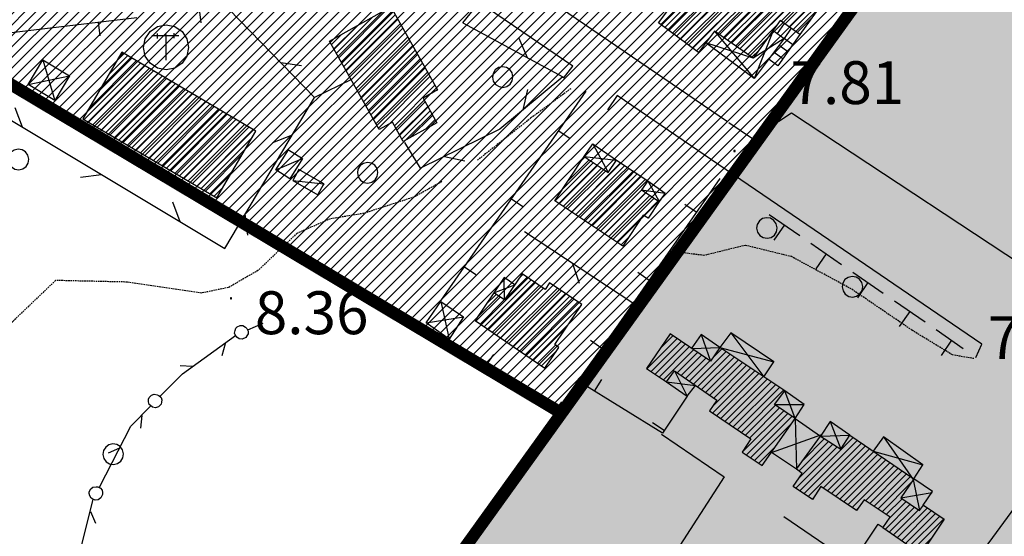
# Model space of a CAD drawing. Units: inches. Extents: x 1553891 to 1557899, y 4512012 to 4515402.
# Drawn here: x 1555465 to 1555626, y 4514016 to 4514100 of the extents above; entities that cross this region are included whole.
import ezdxf
from ezdxf.enums import TextEntityAlignment as Align

# ---------------------------------------------------------------- set-up
doc = ezdxf.new("R2010")
doc.units = ezdxf.units.IN
doc.header["$MEASUREMENT"] = 0
doc.linetypes.add('HIDDEN', pattern=[0.375, 0.25, -0.125])
doc.layers.get('0').update_dxf_attribs({"linetype": 'CONTINUOUS'})
for name, color, linetype in [('ALBERO', 7, 'CONTINUOUS'), ('CAMPITURE', 2, 'CONTINUOUS'), ('CAPANNA', 7, 'CONTINUOUS'), ('DIAGONALI17', 7, 'CONTINUOUS'), ('EDIFICIO', 7, 'CONTINUOUS'), ('MURO_A_CALCE', 7, 'CONTINUOUS'), ('MURO_A_SECCO', 7, 'CONTINUOUS'), ('MURO_SOSTEG', 7, 'CONTINUOUS'), ('PUNTO_QUOTA', 7, 'CONTINUOUS'), ('QUOTA', 7, 'CONTINUOUS'), ('RETE_METALL', 7, 'CONTINUOUS'), ('SCALA', 7, 'CONTINUOUS'), ('SENTIERO', 7, 'CONTINUOUS'), ('SIEPE', 7, 'CONTINUOUS'), ('STRADA_ASFALT', 7, 'CONTINUOUS'), ('STRADA_BIANCA', 7, 'CONTINUOUS'), ('TETTOIA', 7, 'CONTINUOUS'), ('TRALICCIO', 7, 'CONTINUOUS'), ('URBAN_VIGENTE-C', 41, 'CONTINUOUS'), ('URBAN_VIGENTE-DELIMITAZIONI', 7, 'CONTINUOUS'), ('ZONA_B', 11, 'CONTINUOUS')]:
    doc.layers.add(name, color=color, linetype=linetype)
doc.styles.add('ROMANT', font='GOTHIC.TTF')

# ---------------------------------------------------------------- blocks, each defined once
blk = doc.blocks.new('ANTELE')
at = {"layer": 'TRALICCIO', "linetype": 'Continuous'}
for p, q in [((3.29, 2.64), (-3, 2.64)), ((-1.64, 2.01), (-1.64, 3.21)), ((0.31, -3.03), (0.31, 2.97)), ((2.24, 2.09), (2.24, 3.29))]:
    blk.add_line(p, q, dxfattribs=at)
blk.add_lwpolyline([(0.31, 5.23), (2.33, 4.83), (4.04, 3.7), (5.17, 1.99), (5.57, -0.03), (5.17, -2.04), (4.04, -3.74), (2.33, -4.89), (0.31, -5.27), (-1.7, -4.89), (-3.4, -3.74), (-4.54, -2.04), (-4.93, -0.03), (-4.54, 1.99), (-3.4, 3.7), (-1.7, 4.83)], close=True, dxfattribs=at)
blk = doc.blocks.new('ALBERO')
at = {"layer": 'ALBERO', "color": 3, "linetype": 'Continuous'}
blk.add_lwpolyline([(1.61, 0.64), (1.23, 1.18), (0.68, 1.53), (0.03, 1.63), (-0.61, 1.48), (-1.15, 1.11), (-1.5, 0.55), (-1.6, -0.09), (-1.45, -0.74), (-1.08, -1.28), (-0.52, -1.62), (0.12, -1.73), (0.77, -1.58), (1.31, -1.2), (1.65, -0.65), (1.76, 0)], close=True, dxfattribs=at)
blk = doc.blocks.new('PUNTO')
at = {"layer": 'PUNTO_QUOTA', "linetype": 'Continuous'}
blk.add_lwpolyline([(-0.09, -0.09), (0.09, -0.09), (0.09, 0.09), (-0.09, 0.09)], close=True, dxfattribs=at)
blk.add_point((0, 0), dxfattribs=at)
blk = doc.blocks.new('*X66')
at = {"color": 0}
for p, q in [((1555525.16, 4514137.89), (1555526.44, 4514139.17)), ((1555521.61, 4514132.1), (1555527.73, 4514138.21)), ((1555521.9, 4514133.51), (1555527.08, 4514138.69)), ((1555527.03, 4514136.39), (1555528.37, 4514137.73)), ((1555522.25, 4514131.62), (1555526.86, 4514136.23)), ((1555527.67, 4514135.91), (1555529.01, 4514137.26)), ((1555528.31, 4514135.43), (1555529.66, 4514136.78)), ((1555474.33, 4514133.09), (1555475.7, 4514134.46)), ((1555474.52, 4514134.4), (1555474.72, 4514134.6)), ((1555470.78, 4514121.67), (1555482.58, 4514133.48)), ((1555473.21, 4514125.23), (1555481.6, 4514133.62)), ((1555473.4, 4514126.54), (1555480.61, 4514133.76)), ((1555473.58, 4514127.85), (1555479.63, 4514133.9)), ((1555473.77, 4514129.16), (1555478.65, 4514134.04)), ((1555473.96, 4514130.47), (1555477.67, 4514134.18)), ((1555474.14, 4514131.78), (1555476.68, 4514134.32)), ((1555470.4, 4514119.05), (1555482.69, 4514131.34)), ((1555470.59, 4514120.36), (1555482.87, 4514132.64)), ((1555522.9, 4514131.14), (1555523.54, 4514131.78)), ((1555470.22, 4514117.75), (1555482.5, 4514130.03)), ((1555470.03, 4514116.44), (1555482.31, 4514128.72)), ((1555469.84, 4514115.13), (1555482.13, 4514127.41)), ((1555493.95, 4514123.52), (1555496.77, 4514126.34)), ((1555495.53, 4514126.22), (1555496.08, 4514126.77)), ((1555470.68, 4514114.85), (1555481.94, 4514126.11)), ((1555470.96, 4514122.98), (1555472.71, 4514124.73)), ((1555471.15, 4514124.29), (1555471.72, 4514124.86)), ((1555480.31, 4514123.35), (1555481.76, 4514124.8)), ((1555488.52, 4514115.85), (1555498.14, 4514125.46)), ((1555492.52, 4514118.72), (1555498.82, 4514125.02)), ((1555492.96, 4514121.4), (1555497.45, 4514125.9)), ((1555481.3, 4514123.21), (1555481.57, 4514123.49)), ((1555493.2, 4514118.28), (1555499.5, 4514124.58)), ((1555493.88, 4514117.84), (1555500.19, 4514124.15)), ((1555494.57, 4514117.4), (1555500.87, 4514123.71)), ((1555495.25, 4514116.96), (1555501.56, 4514123.27)), ((1555471.67, 4514114.71), (1555479.63, 4514122.67)), ((1555495.93, 4514116.52), (1555502.24, 4514122.83)), ((1555496.61, 4514116.08), (1555502.93, 4514122.39)), ((1555497.29, 4514115.63), (1555503.61, 4514121.95)), ((1555497.97, 4514115.19), (1555504.3, 4514121.52)), ((1555472.65, 4514114.57), (1555479.45, 4514121.36)), ((1555473.63, 4514114.43), (1555479.26, 4514120.05)), ((1555488.38, 4514116.83), (1555492.34, 4514120.78)), ((1555488.76, 4514118.33), (1555491.44, 4514121.01)), ((1555489.13, 4514119.82), (1555490.55, 4514121.24)), ((1555489.5, 4514121.32), (1555489.66, 4514121.47)), ((1555498.65, 4514114.75), (1555504.98, 4514121.08)), ((1555498.82, 4514112.67), (1555506.35, 4514120.2)), ((1555499.33, 4514114.31), (1555505.66, 4514120.64)), ((1555474.61, 4514114.29), (1555479.07, 4514118.74)), ((1555489.43, 4514115.64), (1555492.27, 4514118.47)), ((1555498.5, 4514111.23), (1555507.03, 4514119.76)), ((1555498.95, 4514108.32), (1555509.09, 4514118.45)), ((1555499.19, 4514110.79), (1555507.72, 4514119.33)), ((1555499.87, 4514110.36), (1555508.4, 4514118.89)), ((1555475.6, 4514114.14), (1555478.89, 4514117.43)), ((1555490.35, 4514115.42), (1555491.9, 4514116.98)), ((1555497.59, 4514105.83), (1555509.77, 4514118.01)), ((1555498.24, 4514105.36), (1555510.45, 4514117.57)), ((1555498.88, 4514104.87), (1555511.14, 4514117.13)), ((1555499.52, 4514104.39), (1555511.82, 4514116.7)), ((1555476.58, 4514114), (1555478.7, 4514116.13)), ((1555491.26, 4514115.21), (1555491.53, 4514115.48)), ((1555500.15, 4514103.9), (1555512.51, 4514116.26)), ((1555506.83, 4514109.45), (1555513.19, 4514115.82)), ((1555507.51, 4514109.01), (1555513.88, 4514115.38)), ((1555477.56, 4514113.86), (1555478.51, 4514114.82)), ((1555508.19, 4514108.57), (1555514.56, 4514114.94)), ((1555508.87, 4514108.13), (1555515.24, 4514114.51)), ((1555509.55, 4514107.69), (1555515.93, 4514114.07)), ((1555510.23, 4514107.25), (1555516.61, 4514113.63)), ((1555510.91, 4514106.81), (1555517.3, 4514113.19)), ((1555511.59, 4514106.36), (1555517.98, 4514112.75)), ((1555512.28, 4514105.92), (1555518.67, 4514112.31)), ((1555512.96, 4514105.48), (1555519.35, 4514111.88)), ((1555513.64, 4514105.04), (1555520.03, 4514111.44)), ((1555514.32, 4514104.6), (1555519.86, 4514110.14)), ((1555500.88, 4514103.51), (1555506, 4514108.63)), ((1555501.88, 4514103.39), (1555504.2, 4514105.7)), ((1555515, 4514104.15), (1555517.86, 4514107.01)), ((1555515.67, 4514103.71), (1555515.85, 4514103.89)), ((1555516.9, 4514094.83), (1555522.78, 4514100.72)), ((1555517.3, 4514094.11), (1555525.35, 4514102.16)), ((1555517.71, 4514093.39), (1555526.12, 4514101.8)), ((1555518.11, 4514092.67), (1555526.52, 4514101.09)), ((1555516.5, 4514095.55), (1555520.22, 4514099.27)), ((1555518.51, 4514091.95), (1555526.93, 4514100.37)), ((1555518.92, 4514091.24), (1555527.33, 4514099.65)), ((1555516.09, 4514096.27), (1555517.66, 4514097.83)), ((1555519.32, 4514090.52), (1555527.73, 4514098.93)), ((1555519.72, 4514089.8), (1555528.14, 4514098.21)), ((1555520.13, 4514089.08), (1555528.54, 4514097.5)), ((1555520.53, 4514088.36), (1555528.95, 4514096.78)), ((1555520.93, 4514087.64), (1555529.35, 4514096.06)), ((1555521.34, 4514086.92), (1555529.76, 4514095.34)), ((1555521.74, 4514086.2), (1555530.16, 4514094.62)), ((1555522.14, 4514085.48), (1555530.57, 4514093.91)), ((1555522.55, 4514084.76), (1555530.97, 4514093.19)), ((1555522.95, 4514084.04), (1555531.38, 4514092.47)), ((1555523.35, 4514083.33), (1555531.78, 4514091.75)), ((1555523.76, 4514082.61), (1555532.18, 4514091.03)), ((1555525.6, 4514083.33), (1555532.59, 4514090.32)), ((1555526.38, 4514082.99), (1555532.99, 4514089.6)), ((1555533.28, 4514088.76), (1555533.4, 4514088.88)), ((1555526.78, 4514082.27), (1555531.41, 4514086.89)), ((1555527.19, 4514081.55), (1555531.81, 4514086.17)), ((1555527.59, 4514080.83), (1555532.22, 4514085.45)), ((1555528.91, 4514081.02), (1555532.62, 4514084.74)), ((1555531.47, 4514082.46), (1555533.03, 4514084.02))]:
    blk.add_line(p, q, dxfattribs=at)
blk = doc.blocks.new('*X67')
at = {"color": 0}
for p, q in [((1555573.46, 4514122.2), (1555580.99, 4514129.74)), ((1555573.59, 4514121.21), (1555582.28, 4514129.91)), ((1555573.72, 4514120.22), (1555583.57, 4514130.07)), ((1555574.88, 4514120.26), (1555584.85, 4514130.23)), ((1555576.16, 4514120.42), (1555586.14, 4514130.4)), ((1555576.5, 4514126.37), (1555579.71, 4514129.58)), ((1555576.78, 4514119.91), (1555587.07, 4514130.2)), ((1555576.18, 4514128.29), (1555577.14, 4514129.25)), ((1555576.34, 4514127.33), (1555578.42, 4514129.41)), ((1555577.32, 4514119.33), (1555587.2, 4514129.21)), ((1555578.6, 4514119.49), (1555587.32, 4514128.21)), ((1555579.89, 4514119.66), (1555587.45, 4514127.22)), ((1555573.19, 4514124.19), (1555574.05, 4514125.04)), ((1555573.33, 4514123.19), (1555575.34, 4514125.21)), ((1555581.18, 4514119.82), (1555587.58, 4514126.22)), ((1555585.7, 4514123.22), (1555587.7, 4514125.23)), ((1555587.01, 4514123.41), (1555587.83, 4514124.23)), ((1555582.47, 4514119.99), (1555584.63, 4514122.15)), ((1555583.75, 4514120.15), (1555584.78, 4514121.18)), ((1555581.42, 4514096.49), (1555592.25, 4514107.32)), ((1555586.33, 4514102.52), (1555591.6, 4514107.79)), ((1555589.1, 4514106.42), (1555590.94, 4514108.26)), ((1555569.86, 4514099.53), (1555575.77, 4514105.43)), ((1555570.81, 4514101.6), (1555575.13, 4514105.91)), ((1555571.79, 4514098.09), (1555580.27, 4514106.56)), ((1555572.44, 4514097.61), (1555580.92, 4514106.1)), ((1555573.08, 4514097.13), (1555581.58, 4514105.63)), ((1555574.09, 4514106), (1555574.48, 4514106.39)), ((1555582.08, 4514096.03), (1555592.91, 4514106.86)), ((1555582.74, 4514095.56), (1555593.56, 4514106.39)), ((1555583.4, 4514095.1), (1555594.22, 4514105.92)), ((1555589.49, 4514100.07), (1555594.88, 4514105.46)), ((1555570.51, 4514099.05), (1555576.41, 4514104.95)), ((1555571.15, 4514098.57), (1555577.05, 4514104.47)), ((1555573.73, 4514096.65), (1555582.23, 4514105.16)), ((1555574.37, 4514096.17), (1555582.89, 4514104.7)), ((1555575.01, 4514095.7), (1555583.55, 4514104.23)), ((1555590.15, 4514099.61), (1555595.53, 4514104.99)), ((1555590.81, 4514099.14), (1555596.19, 4514104.52)), ((1555591.46, 4514098.68), (1555596.84, 4514104.06)), ((1555578.79, 4514098.35), (1555584.2, 4514103.76)), ((1555579.44, 4514097.88), (1555584.86, 4514103.3)), ((1555580.1, 4514097.42), (1555585.51, 4514102.83)), ((1555580.76, 4514096.95), (1555586.17, 4514102.36)), ((1555584.05, 4514094.63), (1555588.7, 4514099.28)), ((1555592.12, 4514098.21), (1555594.47, 4514100.56)), ((1555575.66, 4514095.22), (1555577.92, 4514097.48)), ((1555584.71, 4514094.17), (1555585.9, 4514095.36))]:
    blk.add_line(p, q, dxfattribs=at)
blk = doc.blocks.new('*X76')
at = {"color": 0}
for p, q in [((1555567.59, 4514043.37), (1555572.5, 4514048.29)), ((1555568.26, 4514042.92), (1555573.17, 4514047.83)), ((1555569.69, 4514046.59), (1555571.83, 4514048.74)), ((1555568.93, 4514042.47), (1555573.84, 4514047.38)), ((1555569.6, 4514042.01), (1555574.51, 4514046.93)), ((1555570.27, 4514041.56), (1555575.18, 4514046.47)), ((1555572.54, 4514042.71), (1555575.85, 4514046.02)), ((1555575.19, 4514040.87), (1555580.5, 4514046.18)), ((1555578.39, 4514045.19), (1555579.83, 4514046.63)), ((1555573.2, 4514042.25), (1555576.52, 4514045.57)), ((1555573.87, 4514041.79), (1555577.19, 4514045.11)), ((1555574.53, 4514041.33), (1555577.86, 4514044.66)), ((1555575.85, 4514040.41), (1555581.17, 4514045.73)), ((1555576.51, 4514039.95), (1555581.84, 4514045.27)), ((1555577.17, 4514039.49), (1555582.51, 4514044.82)), ((1555577.84, 4514039.03), (1555583.18, 4514044.37)), ((1555578.3, 4514036.12), (1555585.2, 4514043.02)), ((1555578.32, 4514037.27), (1555584.52, 4514043.47)), ((1555578.5, 4514038.57), (1555583.85, 4514043.92)), ((1555578.97, 4514035.67), (1555585.87, 4514042.57)), ((1555579.64, 4514035.22), (1555586.54, 4514042.11)), ((1555580.31, 4514034.77), (1555587.21, 4514041.66)), ((1555580.98, 4514034.32), (1555587.88, 4514041.21)), ((1555581.65, 4514033.86), (1555588.55, 4514040.76)), ((1555582.33, 4514033.41), (1555589.22, 4514040.31)), ((1555583, 4514032.96), (1555589.89, 4514039.86)), ((1555583.15, 4514029.74), (1555589.91, 4514036.5)), ((1555583.67, 4514032.51), (1555588.57, 4514037.41)), ((1555584.34, 4514032.06), (1555589.24, 4514036.96)), ((1555583.82, 4514029.29), (1555590.57, 4514036.05)), ((1555584.49, 4514028.84), (1555591.24, 4514035.59)), ((1555585.16, 4514028.39), (1555591.19, 4514034.41)), ((1555592.4, 4514026.65), (1555597.27, 4514031.52)), ((1555592.54, 4514023.42), (1555601.26, 4514032.14)), ((1555593.04, 4514028.41), (1555596.59, 4514031.96)), ((1555593.21, 4514022.96), (1555601.93, 4514031.68)), ((1555585.83, 4514027.94), (1555588.62, 4514030.73)), ((1555591.87, 4514023.87), (1555598.63, 4514030.63)), ((1555592.4, 4514025.52), (1555597.95, 4514031.08)), ((1555593.88, 4514022.51), (1555602.59, 4514031.23)), ((1555596.38, 4514023.89), (1555603.26, 4514030.77)), ((1555597.05, 4514023.44), (1555603.93, 4514030.32)), ((1555597.72, 4514022.99), (1555604.6, 4514029.87)), ((1555598.39, 4514022.53), (1555605.27, 4514029.41)), ((1555599.06, 4514022.08), (1555605.93, 4514028.96)), ((1555599.73, 4514021.63), (1555606.6, 4514028.5)), ((1555600.4, 4514021.18), (1555607.27, 4514028.05)), ((1555601.07, 4514020.72), (1555607.94, 4514027.59)), ((1555603.28, 4514021.81), (1555608.61, 4514027.14)), ((1555603.95, 4514021.36), (1555609.27, 4514026.69)), ((1555604.62, 4514020.91), (1555609.94, 4514026.23)), ((1555605.3, 4514020.46), (1555610.61, 4514025.78)), ((1555605.97, 4514020.01), (1555610.69, 4514024.73)), ((1555594.55, 4514022.06), (1555594.74, 4514022.25)), ((1555606.64, 4514019.56), (1555609.23, 4514022.15)), ((1555601.74, 4514020.27), (1555602.12, 4514020.66)), ((1555606.46, 4514017.13), (1555610.57, 4514021.25)), ((1555607.12, 4514016.68), (1555611.24, 4514020.79)), ((1555607.17, 4514018.97), (1555609.9, 4514021.7)), ((1555607.79, 4514016.22), (1555611.91, 4514020.34)), ((1555608.46, 4514015.76), (1555613.37, 4514020.68)), ((1555609.12, 4514015.31), (1555614.04, 4514020.22)), ((1555609.79, 4514014.85), (1555614.71, 4514019.77)), ((1555610.45, 4514014.39), (1555615.37, 4514019.31)), ((1555611.12, 4514013.94), (1555616.04, 4514018.86)), ((1555611.79, 4514013.48), (1555614.09, 4514015.78))]:
    blk.add_line(p, q, dxfattribs=at)
blk = doc.blocks.new('*X78')
at = {"color": 0}
for p, q in [((1555535.68, 4514075.5), (1555532.74, 4514086.48)), ((1555536.41, 4514075.86), (1555533.47, 4514086.84)), ((1555538.58, 4514076.95), (1555536.12, 4514086.15)), ((1555539.31, 4514077.31), (1555536.84, 4514086.52)), ((1555538.43, 4514083.64), (1555537.56, 4514086.88)), ((1555532.06, 4514073.7), (1555529.12, 4514084.67)), ((1555532.78, 4514074.06), (1555529.84, 4514085.03)), ((1555533.51, 4514074.42), (1555530.57, 4514085.39)), ((1555534.23, 4514074.78), (1555531.29, 4514085.75)), ((1555534.96, 4514075.14), (1555532.02, 4514086.12)), ((1555537.13, 4514076.22), (1555534.67, 4514085.42)), ((1555537.86, 4514076.59), (1555535.39, 4514085.78)), ((1555540.03, 4514077.67), (1555538.54, 4514083.25)), ((1555539.16, 4514084), (1555539.11, 4514084.17)), ((1555530.61, 4514072.98), (1555528.31, 4514081.54)), ((1555531.33, 4514073.34), (1555529.04, 4514081.9)), ((1555525.64, 4514079.26), (1555525.41, 4514080.09)), ((1555527.41, 4514075.7), (1555526.14, 4514080.45)), ((1555529.16, 4514072.26), (1555526.86, 4514080.81)), ((1555529.88, 4514072.62), (1555527.59, 4514081.18)), ((1555540.76, 4514078.03), (1555540.32, 4514079.67)), ((1555547.7, 4514055.17), (1555544.55, 4514066.93)), ((1555548.43, 4514055.52), (1555545.28, 4514067.28)), ((1555549.16, 4514055.88), (1555546.06, 4514067.44)), ((1555544.79, 4514053.76), (1555541.64, 4514065.52)), ((1555545.52, 4514054.11), (1555542.37, 4514065.87)), ((1555546.25, 4514054.47), (1555543.1, 4514066.22)), ((1555546.98, 4514054.82), (1555543.83, 4514066.57)), ((1555544.07, 4514053.41), (1555540.92, 4514065.16)), ((1555549.89, 4514056.23), (1555547.9, 4514063.66)), ((1555538.96, 4514057.14), (1555537.63, 4514062.11)), ((1555541.16, 4514052), (1555538.35, 4514062.46)), ((1555541.89, 4514052.35), (1555539.08, 4514062.82)), ((1555542.61, 4514052.7), (1555539.81, 4514063.17)), ((1555543.34, 4514053.06), (1555540.54, 4514063.52)), ((1555537.12, 4514060.95), (1555536.9, 4514061.76)), ((1555550.61, 4514056.58), (1555549.54, 4514060.59)), ((1555551.34, 4514056.93), (1555550.43, 4514060.34)), ((1555538.12, 4514054.12), (1555537.53, 4514056.33)), ((1555539.7, 4514051.29), (1555538.26, 4514056.68)), ((1555540.43, 4514051.65), (1555538.99, 4514057.03))]:
    blk.add_line(p, q, dxfattribs=at)
blk = doc.blocks.new('*X461')
at = {"color": 0}
for p, q in [((1555479.8, 4514091.41), (1555482.84, 4514094.44)), ((1555481.41, 4514094.14), (1555482.13, 4514094.86)), ((1555475.76, 4514084), (1555484.95, 4514093.19)), ((1555476.46, 4514083.58), (1555485.66, 4514092.78)), ((1555476.59, 4514085.95), (1555484.25, 4514093.61)), ((1555478.19, 4514088.68), (1555483.54, 4514094.03)), ((1555477.17, 4514083.17), (1555486.37, 4514092.36)), ((1555477.88, 4514082.75), (1555487.07, 4514091.95)), ((1555478.58, 4514082.33), (1555487.78, 4514091.53)), ((1555479.29, 4514081.92), (1555488.48, 4514091.11)), ((1555480, 4514081.5), (1555489.19, 4514090.7)), ((1555480.7, 4514081.08), (1555489.9, 4514090.28)), ((1555481.41, 4514080.67), (1555490.6, 4514089.86)), ((1555482.11, 4514080.25), (1555491.31, 4514089.45)), ((1555482.82, 4514079.84), (1555492.02, 4514089.03)), ((1555483.53, 4514079.42), (1555492.72, 4514088.61)), ((1555484.23, 4514079), (1555493.43, 4514088.2)), ((1555484.94, 4514078.59), (1555494.13, 4514087.78)), ((1555485.64, 4514078.17), (1555494.84, 4514087.37)), ((1555486.35, 4514077.75), (1555495.55, 4514086.95)), ((1555487.06, 4514077.34), (1555496.25, 4514086.53)), ((1555487.76, 4514076.92), (1555496.96, 4514086.12)), ((1555488.47, 4514076.5), (1555497.66, 4514085.7)), ((1555489.18, 4514076.09), (1555498.37, 4514085.28)), ((1555489.88, 4514075.67), (1555499.08, 4514084.87)), ((1555490.59, 4514075.26), (1555499.78, 4514084.45)), ((1555491.29, 4514074.84), (1555500.49, 4514084.03)), ((1555492, 4514074.42), (1555501.2, 4514083.62)), ((1555492.71, 4514074.01), (1555501.9, 4514083.2)), ((1555493.41, 4514073.59), (1555502.61, 4514082.79)), ((1555494.12, 4514073.17), (1555503.31, 4514082.37)), ((1555494.82, 4514072.76), (1555503.2, 4514081.13)), ((1555495.53, 4514072.34), (1555501.59, 4514078.4)), ((1555496.24, 4514071.92), (1555499.98, 4514075.67)), ((1555496.94, 4514071.51), (1555498.38, 4514072.94))]:
    blk.add_line(p, q, dxfattribs=at)

msp = doc.modelspace()

# ---------------------------------------------------------------- hatches: boundary and pattern name
at = {"layer": 'URBAN_VIGENTE-C'}
h = msp.add_hatch(dxfattribs=at)
h.set_pattern_fill('ANSI31', color=256, style=0)
h.set_pattern_definition([(45, (0, 0), (-0.0883883476483, 0.0883883476483), [])])
h.paths.add_polyline_path([(1556231.73, 4514710.65), (1555928.65, 4514485.62), (1555842.67, 4514051.94), (1555653.04, 4514174.2), (1555525.69, 4513997.25), (1555771.35, 4513744.19), (1555776.05, 4513560.95), (1555912.26, 4513571.7), (1556040.72, 4513444.57), (1556065.55, 4513475.47), (1556097.33, 4513543.48), (1556105.28, 4513567.8), (1556111.9, 4513598.14), (1556125.24, 4513663.32), (1556125.56, 4513682.72), (1556120.54, 4513745.31), (1556109.16, 4513746.06), (1556118.5, 4513833.7), (1556118.5, 4513889.65), (1556111.96, 4513921.35), (1556156.76, 4514237.44), (1556123.16, 4514381.96), (1556154.89, 4514450.03), (1556167.95, 4514505.04), (1556167.95, 4514514.36), (1556192.22, 4514560.98), (1556200.62, 4514569.37), (1556209.18, 4514573.01), (1556222.26, 4514591.09), (1556232.28, 4514610.57)])
at = {"layer": 'ZONA_B'}
h = msp.add_hatch(dxfattribs=at)
h.set_pattern_fill('ANSI31', color=256, scale=10, style=0)
h.set_pattern_definition([(45, (0, 0), (-0.88388347648, 0.88388347648), [])])
h.paths.add_polyline_path([(1555553.64, 4514036.12), (1555443.08, 4514102.11), (1555396.68, 4513912.45), (1555393.62, 4513904.29), (1555447.86, 4513888.69), (1555417.06, 4513789), (1555362.82, 4513806.14), (1555313.72, 4513668.86), (1555245.47, 4513689.5), (1555304.14, 4513892.43), (1555396.68, 4514273.64), (1555430.1, 4514498.13), (1555433.24, 4514569.11), (1555404.47, 4514568.77), (1555402.32, 4514736.58), (1555395.59, 4515171.82), (1555489.26, 4515163.68), (1555484.51, 4515086.74), (1555467.55, 4515039.93), (1555482.74, 4515033.5), (1555656.72, 4515021.7), (1555656.03, 4514593.9), (1555584.48, 4514163.07), (1555625.29, 4514135.62)])

# ---------------------------------------------------------------- linework, layer by layer
at = {"layer": 'CAPANNA', "color": 1, "linetype": 'Continuous'}
for points in [[(1555507.02, 4514075.79), (1555509.1, 4514079.1), (1555511.39, 4514077.66), (1555509.3, 4514074.35), (1555507.02, 4514075.79)], [(1555509.78, 4514074.09), (1555513.87, 4514071.75), (1555514.88, 4514073.53), (1555510.79, 4514075.86), (1555509.78, 4514074.09)]]:
    msp.add_lwpolyline(points, dxfattribs=at)
at = {"layer": 'DIAGONALI17', "color": 4, "linetype": 'Continuous'}
for p, q in [((1555578.64, 4514098.45), (1555585.1, 4514090.69)), ((1555588.24, 4514098.64), (1555585.1, 4514090.69)), ((1555469, 4514093.75), (1555470.93, 4514087.14)), ((1555466.59, 4514089.75), (1555473.34, 4514091.14)), ((1555558.74, 4514080.07), (1555561.29, 4514075.36)), ((1555507.02, 4514075.79), (1555511.39, 4514077.66)), ((1555557.34, 4514077.97), (1555562.64, 4514077.4)), ((1555567.75, 4514074.01), (1555569.59, 4514070.65)), ((1555566.7, 4514072.54), (1555570.55, 4514071.99)), ((1555544.32, 4514054.58), (1555544.28, 4514058.22)), ((1555542.61, 4514055.74), (1555546.01, 4514057.07)), ((1555533.95, 4514054.34), (1555535.3, 4514048.16)), ((1555531.57, 4514050.84), (1555537.66, 4514051.84)), ((1555581.26, 4514049.2), (1555586.67, 4514042.03)), ((1555576.43, 4514048.96), (1555577.98, 4514044.58)), ((1555572.07, 4514043.04), (1555574.14, 4514038.87)), ((1555570.81, 4514041.2), (1555575.51, 4514040.65)), ((1555591.76, 4514035.24), (1555590.08, 4514039.73)), ((1555588.43, 4514037.51), (1555593.28, 4514037.55)), ((1555591.76, 4514035.24), (1555591.98, 4514026.96)), ((1555597.51, 4514034.73), (1555599.22, 4514030.25)), ((1555587.9, 4514029.68), (1555596.15, 4514032.64)), ((1555595.94, 4514032.38), (1555600.71, 4514032.51)), ((1555604.53, 4514029.91), (1555612.62, 4514027.69)), ((1555609.03, 4514022.29), (1555614.14, 4514023.16))]:
    msp.add_line(p, q, dxfattribs=at)
for points in [[(1555589.97, 4514097.24), (1555584.94, 4514094.01), (1555577.2, 4514096.52)], [(1555509.78, 4514074.09), (1555514.88, 4514073.53), (1555514.74, 4514073.25)], [(1555574.94, 4514046.64), (1555579.5, 4514046.85), (1555588.33, 4514044.47)], [(1555606.2, 4514032.25), (1555611.07, 4514025.3), (1555612.07, 4514020.23)]]:
    msp.add_lwpolyline(points, dxfattribs=at)
at = {"layer": 'EDIFICIO', "color": 2, "linetype": 'Continuous'}
for points in [[(1555578.64, 4514098.45), (1555576.03, 4514094.94), (1555569.48, 4514099.81), (1555574.42, 4514106.44), (1555577.6, 4514104.06), (1555579.68, 4514106.98), (1555586.2, 4514102.34), (1555590.59, 4514108.51), (1555596.92, 4514104), (1555592.57, 4514097.89), (1555589.34, 4514100.18), (1555584.94, 4514094.01)], [(1555525.78, 4514102.4), (1555533.42, 4514088.84), (1555531.06, 4514087.51), (1555533.32, 4514083.5), (1555527.82, 4514080.41), (1555526.05, 4514083.58), (1555523.89, 4514082.37), (1555515.8, 4514096.79)], [(1555562.64, 4514077.4), (1555567.75, 4514074.01), (1555566.7, 4514072.54), (1555569.59, 4514070.65), (1555567.77, 4514067.91), (1555567, 4514068.42), (1555563.65, 4514063.37), (1555552.55, 4514070.73), (1555557.34, 4514077.97), (1555561.29, 4514075.36)], [(1555550.93, 4514043.48), (1555553.23, 4514046.84), (1555552.54, 4514047.31), (1555556.96, 4514053.83), (1555551.71, 4514057.39), (1555550.98, 4514056.3), (1555547.22, 4514058.85), (1555544.32, 4514054.58), (1555542.61, 4514055.74), (1555539.53, 4514051.21)], [(1555586.41, 4514027.55), (1555591.76, 4514035.24), (1555588.43, 4514037.51), (1555590.08, 4514039.73), (1555579.5, 4514046.85), (1555577.98, 4514044.58), (1555571.36, 4514049.06), (1555567.53, 4514043.41), (1555570.81, 4514041.2), (1555572.07, 4514043.04), (1555578.98, 4514038.23), (1555577.78, 4514036.47), (1555584.56, 4514031.91), (1555583.12, 4514029.76)], [(1555612.31, 4514013.12), (1555606.1, 4514017.38), (1555607.28, 4514019.13), (1555603.06, 4514021.96), (1555601.81, 4514020.22), (1555596, 4514024.15), (1555594.59, 4514022.03), (1555591.45, 4514024.15), (1555592.92, 4514026.28), (1555591.98, 4514026.96), (1555595.94, 4514032.38), (1555599.22, 4514030.25), (1555600.71, 4514032.51), (1555611.15, 4514025.41), (1555609.03, 4514022.29), (1555612.07, 4514020.23), (1555612.71, 4514021.13), (1555616.11, 4514018.81)]]:
    msp.add_lwpolyline(points, close=True, dxfattribs=at)
at = {"layer": 'EDIFICIO', "color": 2}
msp.add_lwpolyline([(1555481.91, 4514094.99), (1555475.52, 4514084.14), (1555497.38, 4514071.25), (1555503.77, 4514082.1)], close=True, dxfattribs=at)
at = {"layer": 'MURO_A_CALCE', "linetype": 'Continuous'}
for p, q in [((1555457.91, 4514097.49), (1555484.36, 4514100.69)), ((1555494.51, 4514102.01), (1555494.79, 4514099.78)), ((1555478.02, 4514099.92), (1555478.3, 4514097.69)), ((1555533.96, 4514054.43), (1555557.68, 4514088.67)), ((1555553.19, 4514082.19), (1555555.05, 4514080.92)), ((1555545.5, 4514071.08), (1555547.35, 4514069.81)), ((1555575.65, 4514068.88), (1555573.79, 4514070.15)), ((1555537.8, 4514059.98), (1555539.66, 4514058.71)), ((1555567.94, 4514057.78), (1555566.09, 4514059.06)), ((1555560.23, 4514046.69), (1555558.38, 4514047.96)), ((1555541.32, 4514043.83), (1555542.6, 4514045.68)), ((1555559.06, 4514039.7), (1555560.24, 4514041.62)), ((1555552.42, 4514036.13), (1555553.7, 4514037.98)), ((1555570.39, 4514033.26), (1555568.52, 4514034.51)), ((1555614.3, 4514002.55), (1555637.43, 4514034.11)), ((1555589.91, 4514019.25), (1555601.11, 4514011.65))]:
    msp.add_line(p, q, dxfattribs=at)
for points in [[(1555579.5, 4514074.42), (1555552.74, 4514035.91), (1555535.19, 4514048.08)], [(1555574.15, 4514038.87), (1555570.11, 4514032.84), (1555556.76, 4514041.13)]]:
    msp.add_lwpolyline(points, dxfattribs=at)
at = {"layer": 'MURO_A_SECCO', "linetype": 'Continuous'}
for p, q in [((1555587.54, 4514068.55), (1555592.54, 4514065.1)), ((1555590.04, 4514066.82), (1555588.33, 4514064.35)), ((1555594.35, 4514063.85), (1555599.36, 4514060.39)), ((1555596.86, 4514062.12), (1555595.15, 4514059.64)), ((1555601.17, 4514059.14), (1555606.17, 4514055.69)), ((1555603.67, 4514057.42), (1555601.96, 4514054.94)), ((1555607.98, 4514054.44), (1555612.99, 4514050.99)), ((1555610.49, 4514052.71), (1555608.78, 4514050.24)), ((1555614.8, 4514049.74), (1555619.23, 4514046.68)), ((1555617.3, 4514048.01), (1555615.59, 4514045.53))]:
    msp.add_line(p, q, dxfattribs=at)
at = {"layer": 'MURO_SOSTEG', "linetype": 'Continuous'}
msp.add_lwpolyline([(1555620.02, 4513998.61), (1555601.11, 4514011.65), (1555605.35, 4514018.02), (1555606.17, 4514017.47)], dxfattribs=at)
at = {"layer": 'RETE_METALL', "color": 3, "linetype": 'Continuous'}
for p, q in [((1555548.12, 4514094.09), (1555546.74, 4514097.22)), ((1555511.21, 4514092.78), (1555507.82, 4514093.26)), ((1555519.36, 4514090.54), (1555513.31, 4514087.6)), ((1555548.09, 4514088.93), (1555547.35, 4514085.59)), ((1555465.69, 4514082.76), (1555464.45, 4514085.94)), ((1555509.68, 4514081.48), (1555506.5, 4514080.22)), ((1555534.53, 4514077.98), (1555537.88, 4514077.29)), ((1555475.16, 4514074.64), (1555478.56, 4514075.05)), ((1555491.43, 4514067.35), (1555490.19, 4514070.54)), ((1555502.46, 4514065.18), (1555502.03, 4514068.57)), ((1555565.47, 4514053.95), (1555547.63, 4514065.69)), ((1555555.45, 4514060.55), (1555556.55, 4514057.31))]:
    msp.add_line(p, q, dxfattribs=at)
for points in [[(1555455.39, 4514088.92), (1555498.72, 4514062.98), (1555513.31, 4514087.6), (1555499.35, 4514102)], [(1555537.55, 4514099.77), (1555553.87, 4514091), (1555543.57, 4514082.46), (1555530.66, 4514076.06), (1555528.09, 4514080.28)]]:
    msp.add_lwpolyline(points, dxfattribs=at)
at = {"layer": 'SCALA', "color": 4, "linetype": 'Continuous'}
for p, q in [((1555590, 4514099.71), (1555588.82, 4514098.05)), ((1555592.56, 4514097.88), (1555588.96, 4514092.8)), ((1555591.15, 4514098.9), (1555589.97, 4514097.24)), ((1555590.57, 4514095.08), (1555589.15, 4514096.09)), ((1555591.39, 4514096.23), (1555589.97, 4514097.24)), ((1555589.76, 4514093.94), (1555588.34, 4514094.95)), ((1555588.96, 4514092.8), (1555587.53, 4514093.81))]:
    msp.add_line(p, q, dxfattribs=at)
at = {"layer": 'SENTIERO', "color": 50, "linetype": 'HIDDEN'}
for points in [[(1555555.16, 4514089.05), (1555548.66, 4514084.27), (1555539.88, 4514077.34)], [(1555534.14, 4514073.89), (1555529.59, 4514071.37), (1555521.4, 4514068.71), (1555515.84, 4514067.79), (1555510.44, 4514065.44), (1555504.1, 4514059.37), (1555499.3, 4514056.62), (1555494.93, 4514055.71), (1555482.75, 4514057.5), (1555471.05, 4514057.76), (1555463.95, 4514050.94), (1555456.63, 4514042.35), (1555450.91, 4514033.02), (1555446.45, 4514024.04)]]:
    msp.add_lwpolyline(points, dxfattribs=at)
at = {"layer": 'SIEPE', "color": 3, "linetype": 'Continuous'}
for p, q in [((1555502.46, 4514049.72), (1555504.96, 4514050.81)), ((1555498.24, 4514045.5), (1555498.82, 4514047.47)), ((1555493.44, 4514043.75), (1555491.39, 4514043.83)), ((1555484.97, 4514033.68), (1555485.21, 4514035.72)), ((1555481.52, 4514030.43), (1555479.66, 4514029.57)), ((1555477.65, 4514018.11), (1555476.82, 4514019.99))]:
    msp.add_line(p, q, dxfattribs=at)
for points in [[(1555500.4, 4514048.89), (1555500.28, 4514049.16), (1555500.36, 4514049.59), (1555500.51, 4514049.98), (1555500.69, 4514050.19), (1555501.18, 4514050.4), (1555501.64, 4514050.41), (1555502.08, 4514050.14), (1555502.31, 4514049.92), (1555502.5, 4514049.48), (1555502.48, 4514049.07), (1555502.3, 4514048.73), (1555502.1, 4514048.45), (1555501.55, 4514048.21), (1555501.01, 4514048.24), (1555500.63, 4514048.53), (1555500.4, 4514048.89)], [(1555488.16, 4514038.88), (1555491.77, 4514042.55), (1555500.45, 4514048.79)], [(1555486.56, 4514037.34), (1555486.34, 4514037.55), (1555486.26, 4514037.98), (1555486.25, 4514038.4), (1555486.33, 4514038.66), (1555486.71, 4514039.04), (1555487.14, 4514039.21), (1555487.65, 4514039.13), (1555487.94, 4514039.01), (1555488.29, 4514038.67), (1555488.42, 4514038.29), (1555488.38, 4514037.91), (1555488.29, 4514037.57), (1555487.87, 4514037.14), (1555487.37, 4514036.97), (1555486.9, 4514037.09), (1555486.56, 4514037.34)], [(1555478.23, 4514024.03), (1555483.35, 4514034), (1555486.6, 4514037.3)], [(1555477.16, 4514022.08), (1555476.9, 4514022.22), (1555476.69, 4514022.6), (1555476.56, 4514023), (1555476.56, 4514023.27), (1555476.81, 4514023.75), (1555477.16, 4514024.04), (1555477.67, 4514024.12), (1555477.99, 4514024.09), (1555478.42, 4514023.87), (1555478.66, 4514023.54), (1555478.73, 4514023.16), (1555478.75, 4514022.82), (1555478.48, 4514022.28), (1555478.05, 4514021.96), (1555477.56, 4514021.94), (1555477.16, 4514022.08)], [(1555473.36, 4514006.69), (1555477.21, 4514022.04), (1555477.22, 4514022.05)]]:
    msp.add_lwpolyline(points, dxfattribs=at)
at = {"layer": 'STRADA_ASFALT', "color": 1, "linetype": 'Continuous'}
msp.add_line((1555580.76, 4514083.64), (1555546.8, 4514106.76), dxfattribs=at)
for points in [[(1555553.96, 4514090.78), (1555555.51, 4514092.73), (1555540.21, 4514103.13), (1555538.68, 4514101.27), (1555537.48, 4514099.81)], [(1555621.25, 4514045.2), (1555622.26, 4514047.39), (1555562.72, 4514087.95), (1555561.16, 4514085.62)], [(1555636.09, 4514055.5), (1555591.16, 4514085.08), (1555584.83, 4514080.87), (1555580.97, 4514083.5)], [(1555569.99, 4514032.7), (1555580.18, 4514025.74), (1555566.31, 4514004.25)]]:
    msp.add_lwpolyline(points, dxfattribs=at)
at = {"layer": 'STRADA_BIANCA', "linetype": 'HIDDEN'}
msp.add_lwpolyline([(1555620.97, 4514045.01), (1555617.48, 4514045.61), (1555610.85, 4514049.65), (1555600.95, 4514056.39), (1555591.18, 4514061.65), (1555583.65, 4514063.49), (1555576.9, 4514061.84), (1555573.36, 4514062.29), (1555571.21, 4514061.95)], dxfattribs=at)
at = {"layer": 'TETTOIA', "color": 1, "linetype": 'Continuous'}
for p, q in [((1555591.76, 4514035.24), (1555595.94, 4514032.38)), ((1555591.98, 4514026.96), (1555587.9, 4514029.68))]:
    msp.add_line(p, q, dxfattribs=at)
for points in [[(1555588.2, 4514098.56), (1555589.97, 4514097.24), (1555585.1, 4514090.69), (1555577.2, 4514096.52)], [(1555466.59, 4514089.75), (1555469, 4514093.75), (1555473.34, 4514091.14), (1555470.93, 4514087.14), (1555466.59, 4514089.75)], [(1555557.34, 4514077.97), (1555558.74, 4514080.07), (1555562.64, 4514077.4)], [(1555567.75, 4514074.01), (1555570.55, 4514071.99), (1555569.59, 4514070.65)], [(1555546.01, 4514057.07), (1555544.28, 4514058.22), (1555542.61, 4514055.74)], [(1555535.3, 4514048.16), (1555531.57, 4514050.84), (1555533.95, 4514054.34), (1555537.66, 4514051.84), (1555535.3, 4514048.16)], [(1555586.67, 4514042.03), (1555588.33, 4514044.47), (1555581.26, 4514049.2), (1555579.5, 4514046.85)], [(1555579.5, 4514046.85), (1555576.43, 4514048.96), (1555574.92, 4514046.78)], [(1555570.81, 4514041.2), (1555574.14, 4514038.87), (1555575.51, 4514040.65)], [(1555591.76, 4514035.24), (1555593.28, 4514037.55), (1555590.08, 4514039.73)], [(1555600.71, 4514032.51), (1555597.51, 4514034.73), (1555595.94, 4514032.38)], [(1555611.15, 4514025.41), (1555612.62, 4514027.69), (1555606.2, 4514032.25), (1555604.53, 4514029.91)], [(1555612.68, 4514021.09), (1555614.22, 4514023.35), (1555611.15, 4514025.41)]]:
    msp.add_lwpolyline(points, dxfattribs=at)
at = {"layer": 'URBAN_VIGENTE-DELIMITAZIONI', "const_width": 2}
msp.add_lwpolyline([(1555553.64, 4514036.12), (1555443.08, 4514102.11), (1555396.68, 4513912.45), (1555393.62, 4513904.29), (1555447.86, 4513888.69), (1555417.06, 4513789), (1555362.82, 4513806.14), (1555313.72, 4513668.86), (1555245.47, 4513689.5), (1555304.14, 4513892.43), (1555396.68, 4514273.64), (1555430.1, 4514498.13), (1555433.24, 4514569.11), (1555404.47, 4514568.77), (1555402.32, 4514736.58), (1555395.59, 4515171.82), (1555489.26, 4515163.68), (1555484.51, 4515086.74), (1555467.55, 4515039.93), (1555482.74, 4515033.5), (1555656.72, 4515021.7), (1555656.03, 4514593.9), (1555584.48, 4514163.07), (1555625.29, 4514135.62)], close=True, dxfattribs=at)
msp.add_lwpolyline([(1556231.73, 4514710.65), (1555928.65, 4514485.62), (1555842.67, 4514051.94), (1555653.04, 4514174.2), (1555525.69, 4513997.25), (1555771.35, 4513744.19), (1555776.05, 4513560.95), (1555912.26, 4513571.7), (1556040.72, 4513444.57)], dxfattribs=at)

# ---------------------------------------------------------------- block references
at = {"layer": 'ALBERO'}
for p in [(1555543.97, 4514091), (1555464.95, 4514077.56), (1555521.93, 4514075.39), (1555587.09, 4514066.37), (1555601.05, 4514056.79), (1555480.4, 4514029.47)]:
    msp.add_blockref('ALBERO', p, dxfattribs=at)
at = {"layer": 'CAMPITURE', "color": 7}
for name in ['*X461', '*X66', '*X67', '*X76']:
    msp.add_blockref(name, (0, 0), dxfattribs=at)
at = {"layer": 'CAMPITURE', "color": 7, "rotation": 300.0000000000001}
msp.add_blockref('*X78', (-3131513.26, 3604162.35), dxfattribs=at)
at = {"layer": 'PUNTO_QUOTA'}
for p in [(1555581.89, 4514078.9), (1555499.72, 4514054.84)]:
    msp.add_blockref('PUNTO', p, dxfattribs=at)
at = {"layer": 'TRALICCIO', "xscale": 0.7000018626000001, "yscale": 0.7000018626000001}
msp.add_blockref('ANTELE', (1555488.88, 4514095.81), dxfattribs=at)

# ---------------------------------------------------------------- texts
at = {"layer": 'QUOTA', "linetype": 'Continuous', "style": 'ROMANT'}
for s, p in [('7.81', (1555591.03, 4514093.54)), ('8.36', (1555503.59, 4514056)), ('7.87', (1555623.21, 4514051.93))]:
    msp.add_text(s, height=7, dxfattribs=at).set_placement(p, align=Align.TOP_LEFT)

doc.saveas('drawing.dxf')
